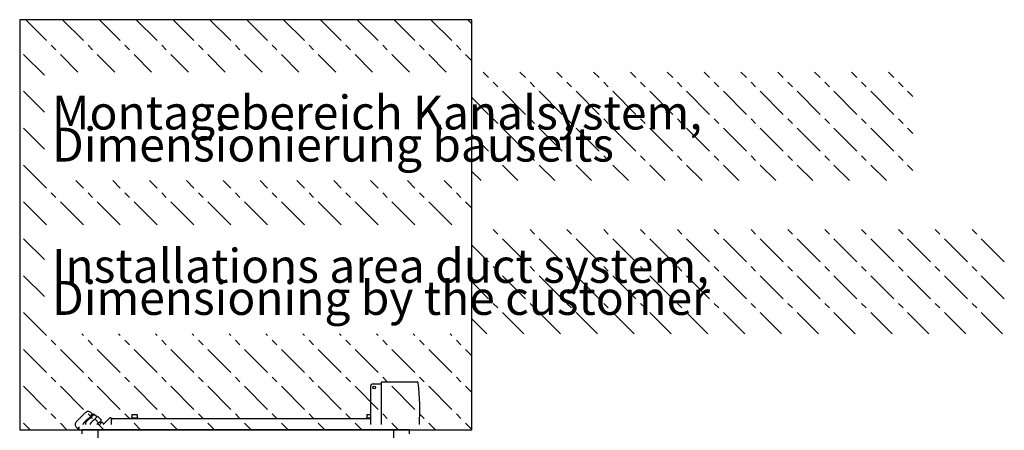
# Model space of a CAD drawing. Units: millimetres. Extents: x 30748 to 48165, y -17036 to -7239.
# Drawn here: x 37167 to 39057, y -12140 to -11352 of the extents above; entities that cross this region are included whole.
import ezdxf

# ---------------------------------------------------------------- set-up
doc = ezdxf.new("R2010")
doc.units = ezdxf.units.MM
doc.linetypes.add('DOT_CENTER', pattern=[14, 12, -1, 0, -1])
doc.layers.add('1', color=7, linetype='Continuous')
doc.styles.add('CONVERTER_18', font='txt.shx', dxfattribs={"width": 0.9})

msp = doc.modelspace()

# ---------------------------------------------------------------- hatches: boundary and pattern name
at = {"layer": '1', "linetype": 'DOT_CENTER'}
h = msp.add_hatch(dxfattribs=at)
h.set_pattern_fill('CUSTOM12', color=6, scale=50, angle=315, pattern_type=2)
h.set_pattern_definition([(315, (688.026, 672.73), (2e-14, 70.71068), [62.5, -12.5, 12.5, -12.5])])
h.paths.add_polyline_path([(37167.34, -11352.11), (37167.34, -12138.51), (38035.34, -12138.51), (38035.34, -11352.11)])
h.paths.add_polyline_path([(37214.72, -11954.76), (39057.47, -11954.76), (39057.47, -11746.46), (37214.72, -11746.46)], flags=16)
h.paths.add_polyline_path([(37214.72, -11660.76), (38881.97, -11660.76), (38881.97, -11452.46), (37214.72, -11452.46)], flags=16)
h.paths.add_polyline_path([(37214.72, -11954.76), (39057.47, -11954.76), (39057.47, -11746.46), (37214.72, -11746.46)], flags=16)
h.paths.add_polyline_path([(37214.72, -11660.76), (38881.97, -11660.76), (38881.97, -11452.46), (37214.72, -11452.46)], flags=16)
h.paths.add_polyline_path([(37214.72, -11954.76), (39057.47, -11954.76), (39057.47, -11746.46), (37214.72, -11746.46)], flags=16)
h.paths.add_polyline_path([(37214.72, -11660.76), (38881.97, -11660.76), (38881.97, -11452.46), (37214.72, -11452.46)], flags=16)
h.paths.add_polyline_path([(37214.72, -11954.76), (39057.47, -11954.76), (39057.47, -11746.46), (37214.72, -11746.46)], flags=16)
h.paths.add_polyline_path([(37214.72, -11660.76), (38881.97, -11660.76), (38881.97, -11452.46), (37214.72, -11452.46)], flags=16)
h.paths.add_polyline_path([(37214.72, -11954.76), (39057.47, -11954.76), (39057.47, -11746.46), (37214.72, -11746.46)], flags=16)
h.paths.add_polyline_path([(37214.72, -11660.76), (38881.97, -11660.76), (38881.97, -11452.46), (37214.72, -11452.46)], flags=16)
h.paths.add_polyline_path([(37214.72, -11954.76), (39057.47, -11954.76), (39057.47, -11746.46), (37214.72, -11746.46)], flags=16)
h.paths.add_polyline_path([(37214.72, -11660.76), (38881.97, -11660.76), (38881.97, -11452.46), (37214.72, -11452.46)], flags=16)
h.paths.add_polyline_path([(37214.72, -11660.76), (38881.97, -11660.76), (38881.97, -11452.46), (37214.72, -11452.46)], flags=16)
h.paths.add_polyline_path([(37214.72, -11954.76), (39057.47, -11954.76), (39057.47, -11746.46), (37214.72, -11746.46)], flags=16)
h.paths.add_polyline_path([(37214.72, -11660.76), (38881.97, -11660.76), (38881.97, -11452.46), (37214.72, -11452.46)], flags=16)
h.paths.add_polyline_path([(37214.72, -11954.76), (39057.47, -11954.76), (39057.47, -11746.46), (37214.72, -11746.46)], flags=16)
h.paths.add_polyline_path([(37214.72, -11660.76), (38881.97, -11660.76), (38881.97, -11452.46), (37214.72, -11452.46)], flags=16)
h.paths.add_polyline_path([(37214.72, -11954.76), (39057.47, -11954.76), (39057.47, -11746.46), (37214.72, -11746.46)], flags=16)
h.paths.add_polyline_path([(37214.72, -11660.76), (38881.97, -11660.76), (38881.97, -11452.46), (37214.72, -11452.46)], flags=16)
h.paths.add_polyline_path([(37214.72, -11954.76), (39057.47, -11954.76), (39057.47, -11746.46), (37214.72, -11746.46)], flags=16)
h.paths.add_polyline_path([(37214.72, -11954.76), (39057.47, -11954.76), (39057.47, -11746.46), (37214.72, -11746.46)], flags=16)
h.paths.add_polyline_path([(37214.72, -11660.76), (38881.97, -11660.76), (38881.97, -11452.46), (37214.72, -11452.46)], flags=16)
h.paths.add_polyline_path([(37214.72, -11660.76), (38881.97, -11660.76), (38881.97, -11452.46), (37214.72, -11452.46)], flags=16)
h.paths.add_polyline_path([(37214.72, -11954.76), (39057.47, -11954.76), (39057.47, -11746.46), (37214.72, -11746.46)], flags=16)
h.paths.add_polyline_path([(37214.72, -11660.76), (38881.97, -11660.76), (38881.97, -11452.46), (37214.72, -11452.46)], flags=16)
h.paths.add_polyline_path([(37214.72, -11954.76), (39057.47, -11954.76), (39057.47, -11746.46), (37214.72, -11746.46)], flags=16)
h.paths.add_polyline_path([(37214.72, -11660.76), (38881.97, -11660.76), (38881.97, -11452.46), (37214.72, -11452.46)], flags=16)
h.paths.add_polyline_path([(37214.72, -11954.76), (39057.47, -11954.76), (39057.47, -11746.46), (37214.72, -11746.46)], flags=16)
h.paths.add_polyline_path([(37214.72, -11660.76), (38881.97, -11660.76), (38881.97, -11452.46), (37214.72, -11452.46)], flags=16)
h.paths.add_polyline_path([(37214.72, -11954.76), (39057.47, -11954.76), (39057.47, -11746.46), (37214.72, -11746.46)], flags=16)
h.paths.add_polyline_path([(37214.72, -11660.76), (38881.97, -11660.76), (38881.97, -11452.46), (37214.72, -11452.46)], flags=16)
h.paths.add_polyline_path([(37214.72, -11954.76), (39057.47, -11954.76), (39057.47, -11746.46), (37214.72, -11746.46)], flags=16)
h.paths.add_polyline_path([(37214.72, -11660.76), (38881.97, -11660.76), (38881.97, -11452.46), (37214.72, -11452.46)], flags=16)
h.paths.add_polyline_path([(37214.72, -11954.76), (39057.47, -11954.76), (39057.47, -11746.46), (37214.72, -11746.46)], flags=16)
h.paths.add_polyline_path([(37214.72, -11660.76), (38881.97, -11660.76), (38881.97, -11452.46), (37214.72, -11452.46)], flags=16)
h.paths.add_polyline_path([(37214.72, -11954.76), (39057.47, -11954.76), (39057.47, -11746.46), (37214.72, -11746.46)], flags=16)
h.paths.add_polyline_path([(37214.72, -11954.76), (39057.47, -11954.76), (39057.47, -11746.46), (37214.72, -11746.46)], flags=16)
h.paths.add_polyline_path([(37214.72, -11954.76), (39057.47, -11954.76), (39057.47, -11746.46), (37214.72, -11746.46)], flags=16)
h.paths.add_polyline_path([(37214.72, -11954.76), (39057.47, -11954.76), (39057.47, -11746.46), (37214.72, -11746.46)], flags=16)
h.paths.add_polyline_path([(37214.72, -11660.76), (38881.97, -11660.76), (38881.97, -11452.46), (37214.72, -11452.46)], flags=16)
h.paths.add_polyline_path([(37214.72, -11954.76), (39057.47, -11954.76), (39057.47, -11746.46), (37214.72, -11746.46)], flags=16)
h.paths.add_polyline_path([(37214.72, -11660.76), (38881.97, -11660.76), (38881.97, -11452.46), (37214.72, -11452.46)], flags=16)
h.paths.add_polyline_path([(37214.72, -11954.76), (39057.47, -11954.76), (39057.47, -11746.46), (37214.72, -11746.46)], flags=16)
h.paths.add_polyline_path([(37214.72, -11660.76), (38881.97, -11660.76), (38881.97, -11452.46), (37214.72, -11452.46)], flags=16)
h.paths.add_polyline_path([(37214.72, -11954.76), (39057.47, -11954.76), (39057.47, -11746.46), (37214.72, -11746.46)], flags=16)
h.paths.add_polyline_path([(37214.72, -11660.76), (38881.97, -11660.76), (38881.97, -11452.46), (37214.72, -11452.46)], flags=16)
h.paths.add_polyline_path([(37214.72, -11660.76), (38881.97, -11660.76), (38881.97, -11452.46), (37214.72, -11452.46)], flags=16)
h.paths.add_polyline_path([(37214.72, -11660.76), (38881.97, -11660.76), (38881.97, -11452.46), (37214.72, -11452.46)], flags=16)
h.paths.add_polyline_path([(37214.72, -11660.76), (38881.97, -11660.76), (38881.97, -11452.46), (37214.72, -11452.46)], flags=16)
h.paths.add_polyline_path([(37214.72, -11954.76), (39057.47, -11954.76), (39057.47, -11746.46), (37214.72, -11746.46)], flags=16)
h.paths.add_polyline_path([(37214.72, -11954.76), (39057.47, -11954.76), (39057.47, -11746.46), (37214.72, -11746.46)], flags=16)
h.paths.add_polyline_path([(37214.72, -11660.76), (38881.97, -11660.76), (38881.97, -11452.46), (37214.72, -11452.46)], flags=16)
h.paths.add_polyline_path([(37214.72, -11954.76), (39057.47, -11954.76), (39057.47, -11746.46), (37214.72, -11746.46)], flags=16)
h.paths.add_polyline_path([(37214.72, -11954.76), (39057.47, -11954.76), (39057.47, -11746.46), (37214.72, -11746.46)], flags=16)
h.paths.add_polyline_path([(37214.72, -11954.76), (39057.47, -11954.76), (39057.47, -11746.46), (37214.72, -11746.46)], flags=16)
h.paths.add_polyline_path([(37214.72, -11954.76), (39057.47, -11954.76), (39057.47, -11746.46), (37214.72, -11746.46)], flags=16)
h.paths.add_polyline_path([(37214.72, -11954.76), (39057.47, -11954.76), (39057.47, -11746.46), (37214.72, -11746.46)], flags=16)
h.paths.add_polyline_path([(37214.72, -11954.76), (39057.47, -11954.76), (39057.47, -11746.46), (37214.72, -11746.46)], flags=16)
h.paths.add_polyline_path([(37214.72, -11954.76), (39057.47, -11954.76), (39057.47, -11746.46), (37214.72, -11746.46)], flags=16)
h.paths.add_polyline_path([(37214.72, -11954.76), (39057.47, -11954.76), (39057.47, -11746.46), (37214.72, -11746.46)], flags=16)
h.paths.add_polyline_path([(37214.72, -11954.76), (39057.47, -11954.76), (39057.47, -11746.46), (37214.72, -11746.46)], flags=16)
h.paths.add_polyline_path([(37214.72, -11954.76), (39057.47, -11954.76), (39057.47, -11746.46), (37214.72, -11746.46)], flags=16)
h.paths.add_polyline_path([(37214.72, -11954.76), (39057.47, -11954.76), (39057.47, -11746.46), (37214.72, -11746.46)], flags=16)
h.paths.add_polyline_path([(37214.72, -11954.76), (39057.47, -11954.76), (39057.47, -11746.46), (37214.72, -11746.46)], flags=16)
h.paths.add_polyline_path([(37214.72, -11954.76), (39057.47, -11954.76), (39057.47, -11746.46), (37214.72, -11746.46)], flags=16)
h.paths.add_polyline_path([(37214.72, -11954.76), (39057.47, -11954.76), (39057.47, -11746.46), (37214.72, -11746.46)], flags=16)
h.paths.add_polyline_path([(37214.72, -11954.76), (39057.47, -11954.76), (39057.47, -11746.46), (37214.72, -11746.46)], flags=16)
h.paths.add_polyline_path([(37214.72, -11954.76), (39057.47, -11954.76), (39057.47, -11746.46), (37214.72, -11746.46)], flags=16)
h.paths.add_polyline_path([(37214.72, -11954.76), (39057.47, -11954.76), (39057.47, -11746.46), (37214.72, -11746.46)], flags=16)
h.paths.add_polyline_path([(37214.72, -11954.76), (39057.47, -11954.76), (39057.47, -11746.46), (37214.72, -11746.46)], flags=16)
h.paths.add_polyline_path([(37214.72, -11954.76), (39057.47, -11954.76), (39057.47, -11746.46), (37214.72, -11746.46)], flags=16)
h.paths.add_polyline_path([(37214.72, -11954.76), (39057.47, -11954.76), (39057.47, -11746.46), (37214.72, -11746.46)], flags=16)
h.paths.add_polyline_path([(37214.72, -11954.76), (39057.47, -11954.76), (39057.47, -11746.46), (37214.72, -11746.46)], flags=16)
h.paths.add_polyline_path([(37214.72, -11954.76), (39057.47, -11954.76), (39057.47, -11746.46), (37214.72, -11746.46)], flags=16)
h.paths.add_polyline_path([(37214.72, -11954.76), (39057.47, -11954.76), (39057.47, -11746.46), (37214.72, -11746.46)], flags=16)
h.paths.add_polyline_path([(37214.72, -11954.76), (39057.47, -11954.76), (39057.47, -11746.46), (37214.72, -11746.46)], flags=16)
h.paths.add_polyline_path([(37214.72, -11954.76), (39057.47, -11954.76), (39057.47, -11746.46), (37214.72, -11746.46)], flags=16)
h.paths.add_polyline_path([(37214.72, -11954.76), (39057.47, -11954.76), (39057.47, -11746.46), (37214.72, -11746.46)], flags=16)
h.paths.add_polyline_path([(37214.72, -11954.76), (39057.47, -11954.76), (39057.47, -11746.46), (37214.72, -11746.46)], flags=16)
h.paths.add_polyline_path([(37214.72, -11954.76), (39057.47, -11954.76), (39057.47, -11746.46), (37214.72, -11746.46)], flags=16)
h.paths.add_polyline_path([(37214.72, -11954.76), (39057.47, -11954.76), (39057.47, -11746.46), (37214.72, -11746.46)], flags=16)
h.paths.add_polyline_path([(37214.72, -11954.76), (39057.47, -11954.76), (39057.47, -11746.46), (37214.72, -11746.46)], flags=16)
h.paths.add_polyline_path([(37214.72, -11954.76), (39057.47, -11954.76), (39057.47, -11746.46), (37214.72, -11746.46)], flags=16)
h.paths.add_polyline_path([(37214.72, -11954.76), (39057.47, -11954.76), (39057.47, -11746.46), (37214.72, -11746.46)], flags=16)
h.paths.add_polyline_path([(37214.72, -11954.76), (39057.47, -11954.76), (39057.47, -11746.46), (37214.72, -11746.46)], flags=16)
h.paths.add_polyline_path([(37214.72, -11954.76), (39057.47, -11954.76), (39057.47, -11746.46), (37214.72, -11746.46)], flags=16)
h.paths.add_polyline_path([(37214.72, -11954.76), (39057.47, -11954.76), (39057.47, -11746.46), (37214.72, -11746.46)], flags=16)
h.paths.add_polyline_path([(37214.72, -11954.76), (39057.47, -11954.76), (39057.47, -11746.46), (37214.72, -11746.46)], flags=16)
h.paths.add_polyline_path([(37214.72, -11954.76), (39057.47, -11954.76), (39057.47, -11746.46), (37214.72, -11746.46)], flags=16)
h.paths.add_polyline_path([(37214.72, -11954.76), (39057.47, -11954.76), (39057.47, -11746.46), (37214.72, -11746.46)], flags=16)
h.paths.add_polyline_path([(37214.72, -11954.76), (39057.47, -11954.76), (39057.47, -11746.46), (37214.72, -11746.46)], flags=16)
h.paths.add_polyline_path([(37214.72, -11954.76), (39057.47, -11954.76), (39057.47, -11746.46), (37214.72, -11746.46)], flags=16)
h.paths.add_polyline_path([(37214.72, -11954.76), (39057.47, -11954.76), (39057.47, -11746.46), (37214.72, -11746.46)], flags=16)
h.paths.add_polyline_path([(37214.72, -11954.76), (39057.47, -11954.76), (39057.47, -11746.46), (37214.72, -11746.46)], flags=16)
h.paths.add_polyline_path([(37214.72, -11954.76), (39057.47, -11954.76), (39057.47, -11746.46), (37214.72, -11746.46)], flags=16)
h.paths.add_polyline_path([(37214.72, -11954.76), (39057.47, -11954.76), (39057.47, -11746.46), (37214.72, -11746.46)], flags=16)
h.paths.add_polyline_path([(37214.72, -11954.76), (39057.47, -11954.76), (39057.47, -11746.46), (37214.72, -11746.46)], flags=16)
h.paths.add_polyline_path([(37214.72, -11660.76), (38881.97, -11660.76), (38881.97, -11452.46), (37214.72, -11452.46)], flags=16)
h.paths.add_polyline_path([(37214.72, -11660.76), (38881.97, -11660.76), (38881.97, -11452.46), (37214.72, -11452.46)], flags=16)
h.paths.add_polyline_path([(37214.72, -11660.76), (38881.97, -11660.76), (38881.97, -11452.46), (37214.72, -11452.46)], flags=16)
h.paths.add_polyline_path([(37214.72, -11660.76), (38881.97, -11660.76), (38881.97, -11452.46), (37214.72, -11452.46)], flags=16)
h.paths.add_polyline_path([(37214.72, -11660.76), (38881.97, -11660.76), (38881.97, -11452.46), (37214.72, -11452.46)], flags=16)
h.paths.add_polyline_path([(37214.72, -11660.76), (38881.97, -11660.76), (38881.97, -11452.46), (37214.72, -11452.46)], flags=16)
h.paths.add_polyline_path([(37214.72, -11660.76), (38881.97, -11660.76), (38881.97, -11452.46), (37214.72, -11452.46)], flags=16)
h.paths.add_polyline_path([(37214.72, -11660.76), (38881.97, -11660.76), (38881.97, -11452.46), (37214.72, -11452.46)], flags=16)
h.paths.add_polyline_path([(37214.72, -11660.76), (38881.97, -11660.76), (38881.97, -11452.46), (37214.72, -11452.46)], flags=16)
h.paths.add_polyline_path([(37214.72, -11660.76), (38881.97, -11660.76), (38881.97, -11452.46), (37214.72, -11452.46)], flags=16)
h.paths.add_polyline_path([(37214.72, -11660.76), (38881.97, -11660.76), (38881.97, -11452.46), (37214.72, -11452.46)], flags=16)
h.paths.add_polyline_path([(37214.72, -11660.76), (38881.97, -11660.76), (38881.97, -11452.46), (37214.72, -11452.46)], flags=16)
h.paths.add_polyline_path([(37214.72, -11660.76), (38881.97, -11660.76), (38881.97, -11452.46), (37214.72, -11452.46)], flags=16)
h.paths.add_polyline_path([(37214.72, -11660.76), (38881.97, -11660.76), (38881.97, -11452.46), (37214.72, -11452.46)], flags=16)
h.paths.add_polyline_path([(37214.72, -11660.76), (38881.97, -11660.76), (38881.97, -11452.46), (37214.72, -11452.46)], flags=16)
h.paths.add_polyline_path([(37214.72, -11660.76), (38881.97, -11660.76), (38881.97, -11452.46), (37214.72, -11452.46)], flags=16)
h.paths.add_polyline_path([(37214.72, -11660.76), (38881.97, -11660.76), (38881.97, -11452.46), (37214.72, -11452.46)], flags=16)
h.paths.add_polyline_path([(37214.72, -11660.76), (38881.97, -11660.76), (38881.97, -11452.46), (37214.72, -11452.46)], flags=16)
h.paths.add_polyline_path([(37214.72, -11660.76), (38881.97, -11660.76), (38881.97, -11452.46), (37214.72, -11452.46)], flags=16)
h.paths.add_polyline_path([(37214.72, -11660.76), (38881.97, -11660.76), (38881.97, -11452.46), (37214.72, -11452.46)], flags=16)
h.paths.add_polyline_path([(37214.72, -11660.76), (38881.97, -11660.76), (38881.97, -11452.46), (37214.72, -11452.46)], flags=16)
h.paths.add_polyline_path([(37214.72, -11660.76), (38881.97, -11660.76), (38881.97, -11452.46), (37214.72, -11452.46)], flags=16)
h.paths.add_polyline_path([(37214.72, -11660.76), (38881.97, -11660.76), (38881.97, -11452.46), (37214.72, -11452.46)], flags=16)
h.paths.add_polyline_path([(37214.72, -11660.76), (38881.97, -11660.76), (38881.97, -11452.46), (37214.72, -11452.46)], flags=16)
h.paths.add_polyline_path([(37214.72, -11660.76), (38881.97, -11660.76), (38881.97, -11452.46), (37214.72, -11452.46)], flags=16)
h.paths.add_polyline_path([(37214.72, -11660.76), (38881.97, -11660.76), (38881.97, -11452.46), (37214.72, -11452.46)], flags=16)
h.paths.add_polyline_path([(37214.72, -11660.76), (38881.97, -11660.76), (38881.97, -11452.46), (37214.72, -11452.46)], flags=16)
h.paths.add_polyline_path([(37214.72, -11660.76), (38881.97, -11660.76), (38881.97, -11452.46), (37214.72, -11452.46)], flags=16)
h.paths.add_polyline_path([(37214.72, -11660.76), (38881.97, -11660.76), (38881.97, -11452.46), (37214.72, -11452.46)], flags=16)
h.paths.add_polyline_path([(37214.72, -11660.76), (38881.97, -11660.76), (38881.97, -11452.46), (37214.72, -11452.46)], flags=16)
h.paths.add_polyline_path([(37214.72, -11660.76), (38881.97, -11660.76), (38881.97, -11452.46), (37214.72, -11452.46)], flags=16)
h.paths.add_polyline_path([(37214.72, -11660.76), (38881.97, -11660.76), (38881.97, -11452.46), (37214.72, -11452.46)], flags=16)
h.paths.add_polyline_path([(37214.72, -11660.76), (38881.97, -11660.76), (38881.97, -11452.46), (37214.72, -11452.46)], flags=16)
h.paths.add_polyline_path([(37214.72, -11660.76), (38881.97, -11660.76), (38881.97, -11452.46), (37214.72, -11452.46)], flags=16)
h.paths.add_polyline_path([(37214.72, -11660.76), (38881.97, -11660.76), (38881.97, -11452.46), (37214.72, -11452.46)], flags=16)
h.paths.add_polyline_path([(37214.72, -11660.76), (38881.97, -11660.76), (38881.97, -11452.46), (37214.72, -11452.46)], flags=16)
h.paths.add_polyline_path([(37214.72, -11660.76), (38881.97, -11660.76), (38881.97, -11452.46), (37214.72, -11452.46)], flags=16)
h.paths.add_polyline_path([(37214.72, -11660.76), (38881.97, -11660.76), (38881.97, -11452.46), (37214.72, -11452.46)], flags=16)
h.paths.add_polyline_path([(37214.72, -11660.76), (38881.97, -11660.76), (38881.97, -11452.46), (37214.72, -11452.46)], flags=16)
h.paths.add_polyline_path([(37214.72, -11660.76), (38881.97, -11660.76), (38881.97, -11452.46), (37214.72, -11452.46)], flags=16)
h.paths.add_polyline_path([(37214.72, -11660.76), (38881.97, -11660.76), (38881.97, -11452.46), (37214.72, -11452.46)], flags=16)
h.paths.add_polyline_path([(37214.72, -11660.76), (38881.97, -11660.76), (38881.97, -11452.46), (37214.72, -11452.46)], flags=16)
h.paths.add_polyline_path([(37214.72, -11660.76), (38881.97, -11660.76), (38881.97, -11452.46), (37214.72, -11452.46)], flags=16)
h.paths.add_polyline_path([(37214.72, -11660.76), (38881.97, -11660.76), (38881.97, -11452.46), (37214.72, -11452.46)], flags=16)
h.paths.add_polyline_path([(37214.72, -11660.76), (38881.97, -11660.76), (38881.97, -11452.46), (37214.72, -11452.46)], flags=16)
h.paths.add_polyline_path([(37214.72, -11660.76), (38881.97, -11660.76), (38881.97, -11452.46), (37214.72, -11452.46)], flags=16)
h.paths.add_polyline_path([(37214.72, -11954.76), (39057.47, -11954.76), (39057.47, -11746.46), (37214.72, -11746.46)], flags=16)
h.paths.add_polyline_path([(37214.72, -11954.76), (39057.47, -11954.76), (39057.47, -11746.46), (37214.72, -11746.46)], flags=16)
h.paths.add_polyline_path([(37214.72, -11660.76), (38881.97, -11660.76), (38881.97, -11452.46), (37214.72, -11452.46)], flags=16)
h.paths.add_polyline_path([(37214.72, -11660.76), (38881.97, -11660.76), (38881.97, -11452.46), (37214.72, -11452.46)], flags=16)
h.paths.add_polyline_path([(37214.72, -11954.76), (39057.47, -11954.76), (39057.47, -11746.46), (37214.72, -11746.46)], flags=16)
h.paths.add_polyline_path([(37214.72, -11660.76), (38881.97, -11660.76), (38881.97, -11452.46), (37214.72, -11452.46)], flags=16)
h.paths.add_polyline_path([(37214.72, -11954.76), (39057.47, -11954.76), (39057.47, -11746.46), (37214.72, -11746.46)], flags=16)
h.paths.add_polyline_path([(37214.72, -11660.76), (38881.97, -11660.76), (38881.97, -11452.46), (37214.72, -11452.46)], flags=16)
h.paths.add_polyline_path([(37214.72, -11954.76), (39057.47, -11954.76), (39057.47, -11746.46), (37214.72, -11746.46)], flags=16)
h.paths.add_polyline_path([(37214.72, -11660.76), (38881.97, -11660.76), (38881.97, -11452.46), (37214.72, -11452.46)], flags=16)
h.paths.add_polyline_path([(37214.72, -11954.76), (39057.47, -11954.76), (39057.47, -11746.46), (37214.72, -11746.46)], flags=16)
h.paths.add_polyline_path([(37214.72, -11954.76), (39057.47, -11954.76), (39057.47, -11746.46), (37214.72, -11746.46)], flags=16)
h.paths.add_polyline_path([(37214.72, -11660.76), (38881.97, -11660.76), (38881.97, -11452.46), (37214.72, -11452.46)], flags=16)
h.paths.add_polyline_path([(37214.72, -11660.76), (38881.97, -11660.76), (38881.97, -11452.46), (37214.72, -11452.46)], flags=16)
h.paths.add_polyline_path([(37214.72, -11954.76), (39057.47, -11954.76), (39057.47, -11746.46), (37214.72, -11746.46)], flags=16)
h.paths.add_polyline_path([(37214.72, -11660.76), (38881.97, -11660.76), (38881.97, -11452.46), (37214.72, -11452.46)], flags=16)
h.paths.add_polyline_path([(37214.72, -11954.76), (39057.47, -11954.76), (39057.47, -11746.46), (37214.72, -11746.46)], flags=16)
h.paths.add_polyline_path([(37214.72, -11660.76), (38881.97, -11660.76), (38881.97, -11452.46), (37214.72, -11452.46)], flags=16)
h.paths.add_polyline_path([(37214.72, -11954.76), (39057.47, -11954.76), (39057.47, -11746.46), (37214.72, -11746.46)], flags=16)
h.paths.add_polyline_path([(37214.72, -11660.76), (38881.97, -11660.76), (38881.97, -11452.46), (37214.72, -11452.46)], flags=16)
h.paths.add_polyline_path([(37214.72, -11954.76), (39057.47, -11954.76), (39057.47, -11746.46), (37214.72, -11746.46)], flags=16)
h.paths.add_polyline_path([(37214.72, -11660.76), (38881.97, -11660.76), (38881.97, -11452.46), (37214.72, -11452.46)], flags=16)
h.paths.add_polyline_path([(37214.72, -11954.76), (39057.47, -11954.76), (39057.47, -11746.46), (37214.72, -11746.46)], flags=16)
h.paths.add_polyline_path([(37214.72, -11660.76), (38881.97, -11660.76), (38881.97, -11452.46), (37214.72, -11452.46)], flags=16)
h.paths.add_polyline_path([(37214.72, -11660.76), (38881.97, -11660.76), (38881.97, -11452.46), (37214.72, -11452.46)], flags=16)
h.paths.add_polyline_path([(37214.72, -11954.76), (39057.47, -11954.76), (39057.47, -11746.46), (37214.72, -11746.46)], flags=16)
h.paths.add_polyline_path([(37214.72, -11954.76), (39057.47, -11954.76), (39057.47, -11746.46), (37214.72, -11746.46)], flags=16)
h.paths.add_polyline_path([(37214.72, -11660.76), (38881.97, -11660.76), (38881.97, -11452.46), (37214.72, -11452.46)], flags=16)
h.paths.add_polyline_path([(37214.72, -11954.76), (39057.47, -11954.76), (39057.47, -11746.46), (37214.72, -11746.46)], flags=16)
h.paths.add_polyline_path([(37214.72, -11660.76), (38881.97, -11660.76), (38881.97, -11452.46), (37214.72, -11452.46)], flags=16)
h.paths.add_polyline_path([(37214.72, -11954.76), (39057.47, -11954.76), (39057.47, -11746.46), (37214.72, -11746.46)], flags=16)
h.paths.add_polyline_path([(37214.72, -11660.76), (38881.97, -11660.76), (38881.97, -11452.46), (37214.72, -11452.46)], flags=16)
h.paths.add_polyline_path([(37214.72, -11954.76), (39057.47, -11954.76), (39057.47, -11746.46), (37214.72, -11746.46)], flags=16)
h.paths.add_polyline_path([(37214.72, -11660.76), (38881.97, -11660.76), (38881.97, -11452.46), (37214.72, -11452.46)], flags=16)
h.paths.add_polyline_path([(37214.72, -11954.76), (39057.47, -11954.76), (39057.47, -11746.46), (37214.72, -11746.46)], flags=16)

# ---------------------------------------------------------------- linework, layer by layer
at = {"color": 6, "linetype": 'Continuous'}
for p, q in [((37381.84, -12116.91), (37381.84, -12115.31)), ((37381.84, -12115.31), (37393.84, -12115.31)), ((37382.84, -12109.31), (37382.84, -12115.31)), ((37382.84, -12109.31), (37392.84, -12109.31)), ((37392.84, -12109.31), (37392.84, -12115.31)), ((37393.84, -12115.31), (37393.84, -12116.91)), ((37832.84, -12116.91), (37832.84, -12115.31)), ((37832.84, -12115.31), (37840.84, -12115.31)), ((37833.84, -12109.31), (37833.84, -12115.31)), ((37833.84, -12109.31), (37840.84, -12109.31)), ((37339.81, -12116.11), (37327.41, -12128.51)), ((37343.82, -12128.51), (37343.82, -12117.77)), ((37346.19, -12116.91), (37840.84, -12116.91)), ((37381.84, -12116.91), (37387.33, -12116.91)), ((37832.84, -12116.91), (37838.33, -12116.91))]:
    msp.add_line(p, q, dxfattribs=at)
at = {"color": 2, "linetype": 'Continuous'}
for p, q in [((37317.84, -12241.91), (37317.84, -12138.51)), ((37884.84, -12138.51), (37884.84, -12241.91))]:
    msp.add_line(p, q, dxfattribs=at)
at = {"color": 6, "linetype": 'Continuous'}
for centre, start, end in [((37341.47, -12117.77), 0, 135), ((37346.19, -12119.26), 90, 180)]:
    msp.add_arc(centre, 2.35, start, end, dxfattribs=at)
at = {"layer": '1', "color": 250, "linetype": 'Continuous'}
for p, q in [((38035.34, -11352.11), (37167.34, -11352.11)), ((37167.34, -11352.11), (37167.34, -12138.51)), ((38035.34, -12138.51), (38035.34, -11352.11)), ((37167.34, -12138.51), (38035.34, -12138.51))]:
    msp.add_line(p, q, dxfattribs=at)
at = {"layer": '1', "color": 6, "linetype": 'Continuous'}
for p, q in [((37840.84, -12055.51), (37840.84, -12128.51)), ((37845.84, -12050.51), (37861.84, -12050.51)), ((37861.84, -12050.51), (37861.84, -12046.51)), ((37861.84, -12046.51), (37930.1, -12046.51)), ((37861.84, -12128.51), (37861.84, -12050.51)), ((37293.01, -12106.2), (37275.83, -12123.38)), ((37306.2, -12112.2), (37294.83, -12123.57)), ((37302.35, -12116.05), (37301.96, -12115.66)), ((37304.74, -12113.66), (37302.35, -12116.05)), ((37303.89, -12105.52), (37306.87, -12108.49)), ((37306.87, -12108.49), (37309.95, -12107.67)), ((37309.95, -12107.67), (37315.87, -12113.59)), ((37313.4, -12111.75), (37315.37, -12113.72)), ((37315.37, -12113.72), (37315.87, -12113.59)), ((37315.87, -12113.59), (37317.41, -12113.18)), ((37317.41, -12113.18), (37324.17, -12119.94)), ((37275.83, -12133.58), (37278.8, -12136.56)), ((37318.88, -12125.23), (37312.12, -12118.47)), ((37324.17, -12119.94), (37315.6, -12128.51)), ((37325.25, -12123.6), (37320.34, -12128.51)), ((37323.11, -12125.75), (37320.73, -12123.37)), ((37328.79, -12127.14), (37325.25, -12123.6)), ((37278.8, -12136.56), (37278.28, -12138.51)), ((37281.84, -12136.56), (37279.89, -12138.51))]:
    msp.add_line(p, q, dxfattribs=at)
at = {"layer": '1', "color": 2, "linetype": 'Continuous'}
for p, q in [((37286.84, -12138.51), (37286.84, -12146.51)), ((37915.84, -12138.51), (37286.84, -12138.51)), ((37915.84, -12146.51), (37915.84, -12138.51))]:
    msp.add_line(p, q, dxfattribs=at)
at = {"layer": '1', "color": 6, "linetype": 'Continuous'}
msp.add_circle((37847.84, -12057.51), 2.6, dxfattribs=at)
for centre, radius, start, end in [((37845.84, -12055.51), 5, 90, 180), ((37930.1, -12049.01), 2.5, 6.10082, 87.10616), ((37446.97, -12100.51), 488.37, 356.71329, 6.08457), ((37321.67, -12151.36), 40.78, 118.91346, 145.91966), ((37298.76, -12110.81), 7.37, 45.88822, 141.25932), ((37317.09, -12120.76), 15.97, 129.7983, 161.37583), ((37310, -12115.26), 4.88, 45.88822, 141.25932), ((37322.13, -12121.84), 10.57, 129.7983, 161.37583), ((37280.93, -12128.48), 7.22, 134.99831, 225.00077), ((37291.08, -12146.78), 15.98, 125.31654, 140.19741), ((37298.21, -12126.94), 4.77, 135, 199.14856), ((37325.16, -12142.08), 26.98, 118.91346, 149.79459)]:
    msp.add_arc(centre, radius, start, end, dxfattribs=at)

# ---------------------------------------------------------------- texts
at = {"layer": '1', "color": 1, "char_height": 65, "attachment_point": 7, "line_spacing_factor": 0.568182, "style": 'CONVERTER_18'}
for s, insert in [('Montagebereich Kanalsystem, \\PDimensionierung bauseits', (37229.34, -11644.51)), ('Installations area duct system,\\PDimensioning by the customer', (37229.34, -11938.51))]:
    msp.add_mtext(s, dxfattribs=dict(at, insert=insert))

doc.saveas('drawing.dxf')
